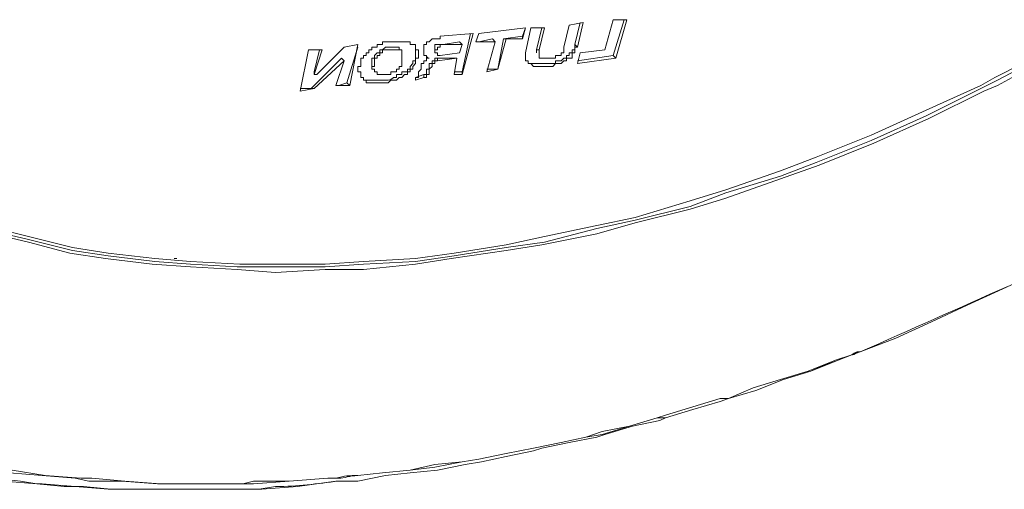
# Model space of a CAD drawing. Units: inches. Extents: x 279.6 to 321, y 3.8 to 39.1.
# Drawn here: x 304.8 to 305.1, y 32.1 to 32.2 of the extents above; entities that cross this region are included whole.
import ezdxf

# ---------------------------------------------------------------- set-up
doc = ezdxf.new("R2010")
doc.units = ezdxf.units.IN
doc.header["$MEASUREMENT"] = 0
doc.layers.add('Device', color=7, linetype='Continuous', lineweight=0)

msp = doc.modelspace()

# ---------------------------------------------------------------- linework, layer by layer
at = {"layer": 'Device', "lineweight": 9}
for points in [[(304.97937, 32.22994), (304.98411, 32.23089)], [(304.98317, 32.23089), (304.98127, 32.2233)], [(304.98411, 32.23089), (304.98222, 32.22235)], [(304.9917, 32.2214), (304.99455, 32.23184)], [(304.99455, 32.23184), (304.99929, 32.23184)], [(304.99835, 32.23184), (304.99455, 32.2195)], [(304.99929, 32.23184), (304.9955, 32.21856)], [(304.93478, 32.22615), (304.94616, 32.22709)], [(304.94616, 32.22709), (304.94237, 32.21286)], [(304.94521, 32.22709), (304.94237, 32.21381)], [(304.94711, 32.22425), (304.94806, 32.22709)], [(304.94806, 32.22709), (304.96419, 32.22899)], [(304.96419, 32.22899), (304.96324, 32.2252)], [(304.96419, 32.22899), (304.96324, 32.22615)], [(304.96419, 32.22045), (304.96609, 32.22899)], [(304.96609, 32.22899), (304.97083, 32.22899)], [(304.96988, 32.22899), (304.96799, 32.2214)], [(304.97083, 32.22899), (304.96893, 32.2214)], [(304.97747, 32.22235), (304.97937, 32.22994)], [(304.90157, 32.22235), (304.90631, 32.2233)], [(304.90631, 32.2233), (304.90347, 32.20907)], [(304.90631, 32.21476), (304.90631, 32.21476), (304.90631, 32.21476), (304.90631, 32.21476), (304.90631, 32.21476), (304.90631, 32.21571), (304.90631, 32.21571), (304.90631, 32.21571), (304.90726, 32.21571), (304.90726, 32.21666), (304.90726, 32.21666), (304.90726, 32.21666), (304.90726, 32.21666), (304.90726, 32.21761), (304.90726, 32.21761), (304.90726, 32.21761), (304.90726, 32.21761), (304.90726, 32.21856), (304.90726, 32.21856), (304.90821, 32.21856), (304.90821, 32.21856), (304.90821, 32.21856), (304.90821, 32.2195), (304.90821, 32.2195), (304.90821, 32.2195), (304.90916, 32.2195), (304.90916, 32.22045), (304.90916, 32.22045), (304.90916, 32.22045), (304.90916, 32.22045), (304.91011, 32.22045), (304.91011, 32.2214), (304.91011, 32.2214), (304.91011, 32.2214), (304.91106, 32.2214), (304.91106, 32.22235), (304.91106, 32.22235), (304.91201, 32.22235), (304.91201, 32.22235), (304.91201, 32.22235), (304.91296, 32.22235), (304.91296, 32.2233), (304.91296, 32.2233), (304.9139, 32.2233), (304.9139, 32.2233), (304.9139, 32.2233)], [(304.9139, 32.2233), (304.9139, 32.2233), (304.91485, 32.2233), (304.91485, 32.2233), (304.91485, 32.22425), (304.91485, 32.22425), (304.91485, 32.22425), (304.91485, 32.22425), (304.9158, 32.22425), (304.9158, 32.22425), (304.9158, 32.22425), (304.9158, 32.22425), (304.91675, 32.22425), (304.91675, 32.22425), (304.91675, 32.22425), (304.91675, 32.22425), (304.9177, 32.22425), (304.9177, 32.22425), (304.9177, 32.22425), (304.9177, 32.22425), (304.91865, 32.22425), (304.91865, 32.22425), (304.91865, 32.22425), (304.91865, 32.22425)], [(304.91865, 32.22425), (304.9196, 32.22425), (304.9196, 32.22425), (304.9196, 32.22425), (304.9196, 32.22425), (304.92055, 32.22425), (304.92055, 32.22425), (304.92055, 32.22425), (304.92055, 32.22425), (304.92055, 32.22425), (304.92055, 32.22425), (304.92149, 32.22425), (304.92149, 32.22425), (304.92149, 32.22425), (304.92149, 32.22425), (304.92149, 32.22425), (304.92149, 32.22425), (304.92244, 32.22425)], [(304.92244, 32.22425), (304.92244, 32.22425), (304.92244, 32.22425), (304.92244, 32.22425), (304.92244, 32.22425), (304.92244, 32.22425), (304.92339, 32.22425), (304.92339, 32.22425), (304.92339, 32.22425), (304.92339, 32.22425), (304.92339, 32.22425), (304.92339, 32.22425), (304.92434, 32.22425), (304.92434, 32.22425), (304.92434, 32.22425), (304.92434, 32.22425), (304.92434, 32.22425), (304.92434, 32.22425), (304.92434, 32.2233), (304.92529, 32.2233), (304.92529, 32.2233), (304.92529, 32.2233), (304.92529, 32.2233), (304.92529, 32.2233), (304.92529, 32.2233), (304.92529, 32.2233), (304.92529, 32.2233), (304.92529, 32.2233), (304.92529, 32.2233), (304.92624, 32.2233), (304.92624, 32.2233), (304.92624, 32.22235), (304.92624, 32.22235), (304.92624, 32.22235), (304.92624, 32.22235), (304.92624, 32.22235)], [(304.92909, 32.2214), (304.92909, 32.22235), (304.92909, 32.22235), (304.92909, 32.22235), (304.92909, 32.22235), (304.92909, 32.22235), (304.92909, 32.22235), (304.92909, 32.22235), (304.92909, 32.22235), (304.92909, 32.22235), (304.92909, 32.2233), (304.93003, 32.2233), (304.93003, 32.2233), (304.93003, 32.2233), (304.93003, 32.2233), (304.93003, 32.2233), (304.93003, 32.2233), (304.93003, 32.2233), (304.93003, 32.2233), (304.93003, 32.2233), (304.93003, 32.2233), (304.93003, 32.22425), (304.93003, 32.22425), (304.93003, 32.22425), (304.93098, 32.22425), (304.93098, 32.22425), (304.93098, 32.22425), (304.93098, 32.22425), (304.93098, 32.22425), (304.93098, 32.22425), (304.93098, 32.22425), (304.93098, 32.22425), (304.93098, 32.22425), (304.93098, 32.22425), (304.93098, 32.22425)], [(304.93193, 32.2252), (304.93193, 32.2252), (304.93193, 32.2252), (304.93193, 32.2252), (304.93193, 32.2252), (304.93288, 32.2252), (304.93288, 32.2252), (304.93288, 32.2252), (304.93288, 32.2252), (304.93288, 32.2252), (304.93288, 32.2252), (304.93383, 32.2252), (304.93383, 32.2252), (304.93383, 32.2252), (304.93383, 32.2252), (304.93383, 32.2252), (304.93383, 32.2252), (304.93383, 32.2252), (304.93478, 32.2252), (304.93478, 32.22615), (304.93478, 32.22615), (304.93478, 32.22615), (304.93478, 32.22615)], [(304.93288, 32.22045), (304.93288, 32.22045), (304.93288, 32.22045), (304.93288, 32.22045), (304.93288, 32.22045), (304.93288, 32.22045), (304.93288, 32.22045), (304.93288, 32.22045), (304.93288, 32.22045), (304.93288, 32.22045), (304.93288, 32.22045), (304.93288, 32.22045), (304.93288, 32.22045), (304.93288, 32.22045), (304.93288, 32.22045), (304.93288, 32.2214), (304.93288, 32.2214), (304.93288, 32.2214), (304.93288, 32.2214), (304.93288, 32.2214), (304.93288, 32.2214), (304.93288, 32.2214), (304.93288, 32.2214), (304.93288, 32.2214), (304.93288, 32.2214), (304.93288, 32.2214), (304.93288, 32.2214), (304.93288, 32.2214), (304.93288, 32.2214), (304.93383, 32.2214), (304.93383, 32.22235), (304.93383, 32.22235), (304.93383, 32.22235), (304.93383, 32.22235), (304.93383, 32.22235), (304.93383, 32.22235), (304.93383, 32.22235), (304.93383, 32.22235), (304.93383, 32.22235), (304.93383, 32.22235), (304.93383, 32.22235), (304.93383, 32.22235), (304.93383, 32.22235), (304.93478, 32.22235), (304.93478, 32.22235), (304.93478, 32.22235), (304.93478, 32.22235), (304.93478, 32.22235), (304.93478, 32.22235), (304.93478, 32.22235), (304.93478, 32.2233), (304.93478, 32.2233), (304.93478, 32.2233), (304.93573, 32.2233), (304.93573, 32.2233), (304.93573, 32.2233), (304.93573, 32.2233), (304.93573, 32.2233), (304.93573, 32.2233), (304.93573, 32.2233), (304.93573, 32.2233)], [(304.93573, 32.2233), (304.93573, 32.2233), (304.93573, 32.2233), (304.93573, 32.2233), (304.93478, 32.2233), (304.93478, 32.2233), (304.93478, 32.2233), (304.93478, 32.2233), (304.93478, 32.2233), (304.93478, 32.2233), (304.93478, 32.2233), (304.93478, 32.2233), (304.93478, 32.2233), (304.93478, 32.2233), (304.93383, 32.2233), (304.93383, 32.2233), (304.93383, 32.2233), (304.93383, 32.2233), (304.93383, 32.2233), (304.93383, 32.2233), (304.93383, 32.2233), (304.93383, 32.2233), (304.93383, 32.2233), (304.93288, 32.2233), (304.93288, 32.2233), (304.93288, 32.2233), (304.93288, 32.22235), (304.93288, 32.22235), (304.93288, 32.22235), (304.93288, 32.22235), (304.93288, 32.22235), (304.93288, 32.22235), (304.93288, 32.22235), (304.93288, 32.22235), (304.93288, 32.22235), (304.93288, 32.22235), (304.93288, 32.22235), (304.93288, 32.22235), (304.93288, 32.22235), (304.93288, 32.22235), (304.93288, 32.22235), (304.93288, 32.2214), (304.93288, 32.2214), (304.93288, 32.2214), (304.93288, 32.2214), (304.93288, 32.2214), (304.93288, 32.2214), (304.93288, 32.2214), (304.93288, 32.2214), (304.93288, 32.2214), (304.93288, 32.2214), (304.93288, 32.2214), (304.93288, 32.2214), (304.93288, 32.2214), (304.93288, 32.2214), (304.93288, 32.2214), (304.93288, 32.2214), (304.93288, 32.2214), (304.93288, 32.22045), (304.93288, 32.22045)], [(304.94142, 32.22425), (304.93573, 32.2233)], [(304.94237, 32.2233), (304.93573, 32.2233)], [(304.94237, 32.2233), (304.94142, 32.22425)], [(304.94142, 32.22045), (304.94237, 32.2233)], [(304.95375, 32.22425), (304.94711, 32.22425)], [(304.9528, 32.2252), (304.94806, 32.22425)], [(304.95091, 32.21381), (304.95375, 32.22425)], [(304.95375, 32.22425), (304.9528, 32.2252)], [(304.95755, 32.2252), (304.9547, 32.21476)], [(304.9566, 32.2252), (304.9547, 32.21476)], [(304.96324, 32.22615), (304.9566, 32.2252)], [(304.95755, 32.2252), (304.9566, 32.2252)], [(304.96324, 32.2252), (304.95755, 32.2252)], [(304.96324, 32.2252), (304.96324, 32.22615)], [(304.98127, 32.2233), (304.98127, 32.2233), (304.98127, 32.2233), (304.98127, 32.22235), (304.98127, 32.22235), (304.98127, 32.22235), (304.98127, 32.22235), (304.98127, 32.22235), (304.98127, 32.22235), (304.98127, 32.22235), (304.98127, 32.2214), (304.98127, 32.2214), (304.98032, 32.2214), (304.98032, 32.2214), (304.98032, 32.2214), (304.98032, 32.2214), (304.98032, 32.2214), (304.98032, 32.2214), (304.98032, 32.2214), (304.98032, 32.22045), (304.98032, 32.22045), (304.98032, 32.22045), (304.98032, 32.22045), (304.98032, 32.22045), (304.98032, 32.22045), (304.98032, 32.22045)], [(304.88639, 32.20717), (304.88924, 32.2214)], [(304.88924, 32.2214), (304.89398, 32.2214)], [(304.89398, 32.2214), (304.89113, 32.21286)], [(304.89303, 32.2214), (304.89113, 32.21381)], [(304.89208, 32.21286), (304.90157, 32.22235)], [(304.90631, 32.22235), (304.90252, 32.21002)], [(304.9177, 32.22235), (304.91675, 32.22235), (304.91675, 32.22235), (304.91675, 32.22235), (304.91675, 32.22235), (304.9158, 32.22235), (304.9158, 32.22235), (304.9158, 32.22235), (304.9158, 32.22235), (304.9158, 32.22235), (304.91485, 32.2214), (304.91485, 32.2214), (304.91485, 32.2214), (304.91485, 32.2214), (304.91485, 32.2214), (304.9139, 32.2214), (304.9139, 32.2214), (304.9139, 32.2214), (304.9139, 32.2214), (304.9139, 32.2214), (304.9139, 32.22045), (304.91296, 32.22045), (304.91296, 32.22045), (304.91296, 32.22045), (304.91296, 32.22045), (304.91296, 32.22045), (304.91296, 32.22045), (304.91201, 32.2195), (304.91201, 32.2195), (304.91201, 32.2195), (304.91201, 32.2195), (304.91201, 32.2195), (304.91201, 32.2195), (304.91201, 32.21856), (304.91201, 32.21856), (304.91201, 32.21856), (304.91106, 32.21856), (304.91106, 32.21856), (304.91106, 32.21761), (304.91106, 32.21761), (304.91106, 32.21761), (304.91106, 32.21761), (304.91106, 32.21761), (304.91106, 32.21761), (304.91106, 32.21666), (304.91106, 32.21666), (304.91106, 32.21666), (304.91106, 32.21666), (304.91106, 32.21666), (304.91106, 32.21666), (304.91106, 32.21571), (304.91106, 32.21571), (304.91106, 32.21571), (304.91106, 32.21571), (304.91106, 32.21571), (304.91106, 32.21571), (304.91106, 32.21571), (304.91106, 32.21476), (304.91106, 32.21476), (304.91106, 32.21476), (304.91106, 32.21476), (304.91106, 32.21476), (304.91106, 32.21476)], [(304.91201, 32.21381), (304.91201, 32.21381), (304.91201, 32.21381), (304.91201, 32.21476), (304.91201, 32.21476), (304.91201, 32.21476), (304.91201, 32.21476), (304.91201, 32.21476), (304.91106, 32.21476), (304.91106, 32.21476), (304.91106, 32.21571), (304.91106, 32.21571), (304.91106, 32.21571), (304.91106, 32.21571), (304.91106, 32.21571), (304.91201, 32.21571), (304.91201, 32.21666), (304.91201, 32.21666), (304.91201, 32.21666), (304.91201, 32.21666), (304.91201, 32.21666), (304.91201, 32.21761), (304.91201, 32.21761), (304.91201, 32.21761), (304.91201, 32.21761), (304.91201, 32.21856), (304.91201, 32.21856), (304.91201, 32.21856), (304.91201, 32.21856), (304.91296, 32.21856), (304.91296, 32.21856), (304.91296, 32.2195), (304.91296, 32.2195), (304.91296, 32.2195), (304.91296, 32.2195), (304.91296, 32.2195), (304.9139, 32.2195), (304.9139, 32.2195), (304.9139, 32.22045), (304.9139, 32.22045), (304.9139, 32.22045), (304.9139, 32.22045), (304.9139, 32.22045), (304.91485, 32.22045), (304.91485, 32.22045), (304.91485, 32.22045), (304.91485, 32.22045), (304.91485, 32.2214), (304.9158, 32.2214), (304.9158, 32.2214), (304.9158, 32.2214), (304.9158, 32.2214), (304.9158, 32.2214), (304.91675, 32.2214), (304.91675, 32.2214), (304.91675, 32.2214), (304.91675, 32.2214), (304.9177, 32.2214), (304.9177, 32.2214), (304.9177, 32.2214)], [(304.92624, 32.22235), (304.92624, 32.22235), (304.92624, 32.22235), (304.92624, 32.22235), (304.92624, 32.2214), (304.92624, 32.2214), (304.92624, 32.2214), (304.92719, 32.2214), (304.92719, 32.2214), (304.92719, 32.22045), (304.92719, 32.22045), (304.92719, 32.22045), (304.92719, 32.22045), (304.92719, 32.22045), (304.92719, 32.2195), (304.92719, 32.2195), (304.92719, 32.2195), (304.92719, 32.21856), (304.92719, 32.21856), (304.92719, 32.21856), (304.92624, 32.21856), (304.92624, 32.21761), (304.92624, 32.21761), (304.92624, 32.21761), (304.92624, 32.21666), (304.92624, 32.21666), (304.92624, 32.21666), (304.92624, 32.21666), (304.92529, 32.21571), (304.92529, 32.21571), (304.92529, 32.21571), (304.92529, 32.21476), (304.92529, 32.21476), (304.92434, 32.21476), (304.92434, 32.21476), (304.92434, 32.21381), (304.92434, 32.21381), (304.92339, 32.21381), (304.92339, 32.21381), (304.92339, 32.21286), (304.92244, 32.21286), (304.92244, 32.21286), (304.92244, 32.21286), (304.92244, 32.21286), (304.92149, 32.21191), (304.92149, 32.21191), (304.92055, 32.21191), (304.92055, 32.21191), (304.9196, 32.21097), (304.9196, 32.21097), (304.9196, 32.21097), (304.91865, 32.21097), (304.91865, 32.21097), (304.9177, 32.21097), (304.9177, 32.21097), (304.91675, 32.21002), (304.91675, 32.21002), (304.91675, 32.21002), (304.9158, 32.21002), (304.9158, 32.21002), (304.91485, 32.21002), (304.91485, 32.21002)], [(304.92055, 32.2214), (304.92055, 32.2214), (304.92055, 32.22235), (304.92055, 32.22235), (304.92055, 32.22235), (304.9196, 32.22235), (304.9196, 32.22235), (304.9196, 32.22235), (304.9196, 32.22235), (304.9196, 32.22235), (304.9196, 32.22235), (304.9196, 32.22235), (304.9196, 32.22235), (304.9196, 32.22235), (304.9196, 32.22235), (304.9196, 32.22235), (304.9196, 32.22235), (304.91865, 32.22235), (304.91865, 32.22235), (304.91865, 32.22235), (304.91865, 32.22235), (304.91865, 32.22235), (304.91865, 32.22235), (304.91865, 32.22235), (304.91865, 32.22235), (304.91865, 32.22235), (304.91865, 32.22235), (304.9177, 32.22235), (304.9177, 32.22235), (304.9177, 32.22235), (304.9177, 32.22235), (304.9177, 32.22235), (304.9177, 32.22235), (304.9177, 32.22235)], [(304.9177, 32.2214), (304.9177, 32.2214), (304.9177, 32.2214), (304.91865, 32.2214), (304.91865, 32.2214), (304.91865, 32.2214), (304.91865, 32.2214), (304.91865, 32.2214), (304.91865, 32.2214), (304.91865, 32.2214), (304.91865, 32.2214), (304.9196, 32.2214), (304.9196, 32.2214), (304.9196, 32.2214), (304.9196, 32.2214), (304.9196, 32.2214), (304.9196, 32.2214), (304.9196, 32.2214), (304.9196, 32.2214), (304.9196, 32.2214), (304.9196, 32.2214), (304.92055, 32.2214), (304.92055, 32.2214), (304.92055, 32.2214), (304.92055, 32.2214), (304.92055, 32.2214), (304.92055, 32.2214), (304.92055, 32.2214), (304.92055, 32.2214), (304.92055, 32.2214), (304.92055, 32.2214), (304.92055, 32.2214), (304.92055, 32.2214), (304.92055, 32.2214), (304.92149, 32.2214), (304.92149, 32.22045), (304.92149, 32.22045), (304.92149, 32.22045), (304.92149, 32.22045), (304.92149, 32.22045), (304.92149, 32.22045), (304.92149, 32.22045), (304.92149, 32.22045)], [(304.92624, 32.22045), (304.92624, 32.22045), (304.92624, 32.22045), (304.92624, 32.22045), (304.92624, 32.2195), (304.92624, 32.2195), (304.92624, 32.2195), (304.92624, 32.2195), (304.92624, 32.21856), (304.92624, 32.21856), (304.92624, 32.21856), (304.92624, 32.21856), (304.92624, 32.21856), (304.92624, 32.21761), (304.92529, 32.21761), (304.92529, 32.21761), (304.92529, 32.21666), (304.92529, 32.21666), (304.92529, 32.21666), (304.92529, 32.21666), (304.92529, 32.21666), (304.92434, 32.21571), (304.92434, 32.21571), (304.92434, 32.21571), (304.92434, 32.21571), (304.92434, 32.21571), (304.92434, 32.21476), (304.92339, 32.21476), (304.92339, 32.21476), (304.92339, 32.21476), (304.92339, 32.21476), (304.92339, 32.21381), (304.92244, 32.21381), (304.92244, 32.21381), (304.92244, 32.21381), (304.92244, 32.21381), (304.92149, 32.21381), (304.92149, 32.21286), (304.92149, 32.21286), (304.92055, 32.21286), (304.92055, 32.21286), (304.92055, 32.21286), (304.9196, 32.21286), (304.9196, 32.21191), (304.9196, 32.21191), (304.91865, 32.21191), (304.91865, 32.21191)], [(304.92055, 32.2214), (304.92055, 32.2214), (304.92055, 32.2214), (304.92055, 32.2214), (304.92055, 32.2214), (304.92055, 32.2214), (304.92055, 32.2214), (304.92055, 32.2214), (304.92055, 32.2214), (304.92055, 32.2214), (304.92055, 32.2214), (304.92055, 32.2214), (304.92055, 32.2214), (304.92055, 32.2214), (304.92055, 32.2214)], [(304.92149, 32.22045), (304.92149, 32.22045), (304.92149, 32.22045), (304.92149, 32.22045), (304.92149, 32.22045), (304.92149, 32.22045), (304.92149, 32.22045), (304.92149, 32.2195), (304.92149, 32.2195), (304.92149, 32.2195), (304.92149, 32.2195), (304.92149, 32.2195), (304.92149, 32.2195)], [(304.92624, 32.22235), (304.92624, 32.22235), (304.92624, 32.22235), (304.92624, 32.22235), (304.92624, 32.22235), (304.92624, 32.22235), (304.92624, 32.22235), (304.92624, 32.22235), (304.92624, 32.22235), (304.92624, 32.22235), (304.92624, 32.22235), (304.92624, 32.2214), (304.92624, 32.2214), (304.92624, 32.2214), (304.92624, 32.2214), (304.92624, 32.2214), (304.92624, 32.2214), (304.92624, 32.2214), (304.92624, 32.2214), (304.92624, 32.2214), (304.92624, 32.22045), (304.92624, 32.22045), (304.92624, 32.22045)], [(304.92909, 32.2195), (304.92909, 32.2195), (304.92909, 32.2195), (304.92909, 32.2195), (304.92909, 32.2195), (304.92909, 32.2195), (304.92909, 32.22045), (304.92909, 32.22045), (304.92909, 32.22045), (304.92909, 32.22045), (304.92909, 32.22045), (304.92909, 32.22045), (304.92909, 32.22045), (304.92909, 32.22045), (304.92909, 32.22045), (304.92909, 32.22045), (304.92909, 32.22045), (304.92909, 32.22045), (304.92909, 32.22045), (304.92909, 32.2214), (304.92909, 32.2214)], [(304.92909, 32.2214), (304.92909, 32.2214), (304.92909, 32.2214), (304.92909, 32.2214), (304.92909, 32.2214), (304.92909, 32.2214), (304.92909, 32.2214), (304.92909, 32.2214), (304.92909, 32.2214), (304.92909, 32.2214), (304.92909, 32.2214), (304.92909, 32.2214)], [(304.93003, 32.2195), (304.93003, 32.2195), (304.93003, 32.2195), (304.93003, 32.2195), (304.93003, 32.2195), (304.93003, 32.2195), (304.93003, 32.2195), (304.93003, 32.2195), (304.93003, 32.2195), (304.93003, 32.2195), (304.92909, 32.2195), (304.92909, 32.2195), (304.92909, 32.2195), (304.92909, 32.2195), (304.92909, 32.2195), (304.92909, 32.2195), (304.92909, 32.2195), (304.92909, 32.22045)], [(304.93383, 32.2195), (304.93383, 32.2195), (304.93383, 32.2195), (304.93383, 32.2195), (304.93383, 32.2195), (304.93383, 32.2195), (304.93383, 32.2195), (304.93383, 32.2195), (304.93383, 32.2195), (304.93383, 32.2195), (304.93383, 32.2195), (304.93383, 32.2195), (304.93383, 32.22045), (304.93288, 32.22045), (304.93288, 32.22045), (304.93288, 32.22045), (304.93288, 32.22045), (304.93288, 32.22045), (304.93288, 32.22045), (304.93288, 32.22045)], [(304.93478, 32.2195), (304.94142, 32.22045)], [(304.98222, 32.22235), (304.98127, 32.22235), (304.98127, 32.2214), (304.98127, 32.2214), (304.98127, 32.2214), (304.98127, 32.2214), (304.98127, 32.22045), (304.98127, 32.22045), (304.98127, 32.22045), (304.98032, 32.22045), (304.98032, 32.2195), (304.98032, 32.2195), (304.98032, 32.2195), (304.98032, 32.2195), (304.98032, 32.21856), (304.97937, 32.21856), (304.97937, 32.21856), (304.97937, 32.21856), (304.97842, 32.21856), (304.97842, 32.21761), (304.97842, 32.21761), (304.97747, 32.21761), (304.97747, 32.21761), (304.97747, 32.21761), (304.97652, 32.21666), (304.97652, 32.21666), (304.97652, 32.21666), (304.97558, 32.21666), (304.97558, 32.21666), (304.97463, 32.21666), (304.97463, 32.21666), (304.97463, 32.21666), (304.97368, 32.21571), (304.97368, 32.21571), (304.97273, 32.21571), (304.97273, 32.21571), (304.97178, 32.21571), (304.97178, 32.21571), (304.97083, 32.21571), (304.97083, 32.21571), (304.97083, 32.21571), (304.96988, 32.21571), (304.96988, 32.21571), (304.96988, 32.21571), (304.96893, 32.21571), (304.96893, 32.21571), (304.96799, 32.21571), (304.96799, 32.21571), (304.96799, 32.21571), (304.96799, 32.21571), (304.96704, 32.21571), (304.96704, 32.21571), (304.96704, 32.21571), (304.96609, 32.21666), (304.96609, 32.21666), (304.96609, 32.21666), (304.96609, 32.21666), (304.96609, 32.21666), (304.96514, 32.21666), (304.96514, 32.21666), (304.96514, 32.21666), (304.96514, 32.21761), (304.96514, 32.21761), (304.96514, 32.21761), (304.96419, 32.21761)], [(304.96419, 32.2195), (304.96419, 32.2195), (304.96419, 32.2195), (304.96419, 32.2195), (304.96419, 32.22045), (304.96419, 32.22045), (304.96419, 32.22045), (304.96419, 32.22045), (304.96419, 32.22045), (304.96419, 32.22045), (304.96419, 32.22045), (304.96419, 32.22045)], [(304.96799, 32.2214), (304.96799, 32.2214), (304.96799, 32.2214), (304.96799, 32.2214), (304.96799, 32.2214), (304.96799, 32.2214), (304.96799, 32.2214), (304.96799, 32.2214), (304.96799, 32.2214), (304.96799, 32.2214), (304.96799, 32.2214), (304.96799, 32.2214), (304.96799, 32.22045), (304.96799, 32.22045), (304.96799, 32.22045), (304.96799, 32.22045), (304.96799, 32.22045), (304.96799, 32.22045), (304.96799, 32.22045), (304.96799, 32.22045), (304.96799, 32.22045), (304.96799, 32.22045), (304.96799, 32.22045), (304.96799, 32.22045), (304.96799, 32.22045), (304.96799, 32.22045), (304.96799, 32.22045), (304.96799, 32.22045), (304.96799, 32.22045)], [(304.96893, 32.2214), (304.96893, 32.2214), (304.96893, 32.22045), (304.96893, 32.22045), (304.96893, 32.22045), (304.96893, 32.22045), (304.96893, 32.22045), (304.96893, 32.22045), (304.96893, 32.22045), (304.96893, 32.22045), (304.96893, 32.22045), (304.96893, 32.22045), (304.96893, 32.22045), (304.96893, 32.22045), (304.96893, 32.22045), (304.96893, 32.2195), (304.96893, 32.2195), (304.96893, 32.2195), (304.96893, 32.2195), (304.96893, 32.2195), (304.96893, 32.2195), (304.96893, 32.2195), (304.96893, 32.2195), (304.96893, 32.2195), (304.96893, 32.2195), (304.96893, 32.2195), (304.96893, 32.2195), (304.96893, 32.2195)], [(304.96988, 32.21856), (304.96988, 32.21856), (304.96988, 32.21856), (304.97083, 32.21856), (304.97083, 32.21856), (304.97083, 32.21856), (304.97083, 32.21856), (304.97083, 32.21856), (304.97178, 32.21856), (304.97178, 32.21856), (304.97178, 32.21856), (304.97178, 32.21856), (304.97178, 32.21856), (304.97273, 32.21856), (304.97273, 32.21856), (304.97273, 32.21856), (304.97368, 32.21856), (304.97368, 32.21856), (304.97368, 32.21856), (304.97368, 32.21856), (304.97368, 32.21856), (304.97463, 32.21856), (304.97463, 32.21856), (304.97463, 32.2195), (304.97463, 32.2195), (304.97463, 32.2195), (304.97463, 32.2195), (304.97558, 32.2195), (304.97558, 32.2195), (304.97558, 32.2195), (304.97558, 32.2195), (304.97558, 32.2195), (304.97558, 32.2195), (304.97652, 32.2195), (304.97652, 32.2195), (304.97652, 32.2195), (304.97652, 32.22045), (304.97652, 32.22045), (304.97652, 32.22045), (304.97652, 32.22045), (304.97652, 32.22045), (304.97652, 32.22045), (304.97652, 32.22045), (304.97747, 32.22045), (304.97747, 32.22045), (304.97747, 32.22045), (304.97747, 32.2214), (304.97747, 32.2214), (304.97747, 32.2214), (304.97747, 32.2214), (304.97747, 32.2214), (304.97747, 32.2214), (304.97747, 32.2214), (304.97747, 32.22235)], [(304.98032, 32.22045), (304.97937, 32.22045), (304.97937, 32.22045), (304.97937, 32.2195), (304.97937, 32.2195), (304.97937, 32.2195), (304.97937, 32.2195), (304.97937, 32.2195), (304.97937, 32.2195), (304.97937, 32.2195), (304.97937, 32.2195), (304.97842, 32.2195), (304.97842, 32.2195), (304.97842, 32.21856), (304.97842, 32.21856), (304.97842, 32.21856), (304.97842, 32.21856), (304.97842, 32.21856), (304.97842, 32.21856), (304.97747, 32.21856), (304.97747, 32.21856), (304.97747, 32.21856), (304.97747, 32.21856), (304.97747, 32.21856)], [(304.98222, 32.21666), (304.98317, 32.22045)], [(304.98317, 32.22045), (304.9917, 32.2214)], [(304.90062, 32.21856), (304.89019, 32.20812)], [(304.90157, 32.21761), (304.89113, 32.20812)], [(304.89872, 32.20907), (304.90157, 32.21761)], [(304.90157, 32.21761), (304.90062, 32.21856)], [(304.92149, 32.2195), (304.92149, 32.2195), (304.92149, 32.2195), (304.92149, 32.2195), (304.92149, 32.21856), (304.92149, 32.21856), (304.92149, 32.21856), (304.92149, 32.21856), (304.92149, 32.21856), (304.92149, 32.21856), (304.92149, 32.21761), (304.92149, 32.21761), (304.92149, 32.21761), (304.92149, 32.21761), (304.92149, 32.21761), (304.92149, 32.21666), (304.92149, 32.21666), (304.92149, 32.21666), (304.92149, 32.21666), (304.92149, 32.21666), (304.92149, 32.21666), (304.92149, 32.21571), (304.92055, 32.21571), (304.92055, 32.21571), (304.92055, 32.21571), (304.92055, 32.21571), (304.92055, 32.21571), (304.92055, 32.21571), (304.92055, 32.21476), (304.92055, 32.21476), (304.92055, 32.21476), (304.9196, 32.21476), (304.9196, 32.21476), (304.9196, 32.21476), (304.9196, 32.21476), (304.9196, 32.21381), (304.9196, 32.21381), (304.9196, 32.21381), (304.91865, 32.21381), (304.91865, 32.21381), (304.91865, 32.21381), (304.91865, 32.21381), (304.91865, 32.21381), (304.91865, 32.21381), (304.9177, 32.21381), (304.9177, 32.21381), (304.9177, 32.21286), (304.9177, 32.21286), (304.9177, 32.21286), (304.91675, 32.21286), (304.91675, 32.21286), (304.91675, 32.21286), (304.91675, 32.21286), (304.91675, 32.21286), (304.9158, 32.21286), (304.9158, 32.21286), (304.9158, 32.21286)], [(304.92719, 32.21381), (304.92719, 32.21381), (304.92719, 32.21381), (304.92814, 32.21476), (304.92814, 32.21476), (304.92814, 32.21476), (304.92814, 32.21476), (304.92814, 32.21571), (304.92814, 32.21571), (304.92814, 32.21571), (304.92814, 32.21571), (304.92814, 32.21571), (304.92814, 32.21571), (304.92814, 32.21666)], [(304.92814, 32.21666), (304.92814, 32.21666), (304.92814, 32.21666), (304.92814, 32.21666), (304.92814, 32.21666), (304.92909, 32.21666), (304.92909, 32.21666), (304.92909, 32.21666), (304.92909, 32.21666), (304.92909, 32.21666), (304.92909, 32.21761), (304.92909, 32.21761), (304.92909, 32.21761), (304.92909, 32.21761), (304.92909, 32.21761), (304.92909, 32.21761), (304.92909, 32.21761), (304.92909, 32.21761), (304.92909, 32.21761), (304.92909, 32.21761), (304.92909, 32.21761), (304.92909, 32.21761), (304.92909, 32.21761), (304.93003, 32.21761), (304.93003, 32.21761), (304.93003, 32.21856), (304.93003, 32.21856), (304.93003, 32.21856), (304.93003, 32.21856), (304.93003, 32.21856), (304.93003, 32.21856), (304.93003, 32.21856), (304.93003, 32.21856), (304.93003, 32.21856), (304.93003, 32.21856), (304.93003, 32.21856), (304.93003, 32.21856), (304.93003, 32.21856), (304.93003, 32.21856)], [(304.93098, 32.21856), (304.93098, 32.21856), (304.93003, 32.21856), (304.93003, 32.21856), (304.93003, 32.21856), (304.93003, 32.21856), (304.93003, 32.21856), (304.93003, 32.21856), (304.93003, 32.21856), (304.93003, 32.21856), (304.93003, 32.21856), (304.93003, 32.21856), (304.93003, 32.2195), (304.93003, 32.2195), (304.93003, 32.2195), (304.93003, 32.2195), (304.93003, 32.2195), (304.93003, 32.2195), (304.92909, 32.2195), (304.92909, 32.2195), (304.92909, 32.2195), (304.92909, 32.2195), (304.92909, 32.2195), (304.92909, 32.2195), (304.92909, 32.2195)], [(304.93383, 32.21761), (304.93383, 32.21761), (304.93383, 32.21761), (304.93383, 32.21761), (304.93383, 32.21761), (304.93383, 32.21761), (304.93383, 32.21761), (304.93383, 32.21761), (304.93288, 32.21761), (304.93288, 32.21761), (304.93288, 32.21761), (304.93288, 32.21761), (304.93288, 32.21761), (304.93288, 32.21761), (304.93288, 32.21666), (304.93288, 32.21666), (304.93288, 32.21666), (304.93288, 32.21666), (304.93288, 32.21666), (304.93288, 32.21666), (304.93288, 32.21666), (304.93193, 32.21666), (304.93193, 32.21666), (304.93193, 32.21666), (304.93193, 32.21666), (304.93193, 32.21666), (304.93193, 32.21571), (304.93193, 32.21571), (304.93193, 32.21571), (304.93193, 32.21571), (304.93193, 32.21571), (304.93098, 32.21476), (304.93098, 32.21476), (304.93098, 32.21476), (304.93098, 32.21476), (304.93098, 32.21381), (304.93098, 32.21381), (304.93098, 32.21381), (304.93098, 32.21381), (304.93098, 32.21381), (304.93098, 32.21286), (304.93003, 32.21286), (304.93003, 32.21286), (304.93003, 32.21286), (304.93003, 32.21286), (304.93003, 32.21286), (304.93003, 32.21286), (304.93003, 32.21191), (304.93003, 32.21191), (304.93003, 32.21191), (304.93003, 32.21191), (304.93003, 32.21191), (304.92909, 32.21191), (304.92909, 32.21191), (304.92909, 32.21191), (304.92909, 32.21191)], [(304.93098, 32.21856), (304.93098, 32.21856), (304.93098, 32.21856), (304.93098, 32.21856), (304.93098, 32.21856), (304.93098, 32.21856), (304.93098, 32.21856), (304.93098, 32.21856), (304.93098, 32.21856), (304.93098, 32.21856), (304.93098, 32.21856), (304.93098, 32.21856), (304.93098, 32.21856), (304.93098, 32.21856), (304.93098, 32.21856), (304.93098, 32.21856), (304.93098, 32.21856), (304.93098, 32.21856), (304.93098, 32.21856), (304.93098, 32.21856), (304.93003, 32.21856), (304.93003, 32.21856), (304.93003, 32.21856)], [(304.93193, 32.21666), (304.93193, 32.21666), (304.93193, 32.21666), (304.93098, 32.21666), (304.93098, 32.21666), (304.93098, 32.21571), (304.93098, 32.21571), (304.93098, 32.21571), (304.93098, 32.21571), (304.93098, 32.21571), (304.93098, 32.21571), (304.93098, 32.21476), (304.93098, 32.21476), (304.93098, 32.21476)], [(304.93288, 32.21856), (304.93288, 32.21761), (304.93288, 32.21761), (304.93288, 32.21761), (304.93288, 32.21761), (304.93288, 32.21761), (304.93288, 32.21761), (304.93288, 32.21761), (304.93288, 32.21761), (304.93288, 32.21761), (304.93193, 32.21761), (304.93193, 32.21761), (304.93193, 32.21761), (304.93193, 32.21761), (304.93193, 32.21761), (304.93193, 32.21761), (304.93193, 32.21761), (304.93193, 32.21761), (304.93193, 32.21761), (304.93193, 32.21761), (304.93193, 32.21761), (304.93193, 32.21761), (304.93193, 32.21761), (304.93193, 32.21761), (304.93193, 32.21761)], [(304.93193, 32.21761), (304.93193, 32.21761), (304.93193, 32.21666), (304.93193, 32.21666), (304.93193, 32.21666), (304.93193, 32.21666), (304.93193, 32.21666), (304.93193, 32.21666), (304.93193, 32.21666), (304.93193, 32.21666), (304.93193, 32.21666), (304.93193, 32.21666)], [(304.93383, 32.21856), (304.93383, 32.21856), (304.93383, 32.21856), (304.93383, 32.21856), (304.93383, 32.21856), (304.93288, 32.21856), (304.93288, 32.21856), (304.93288, 32.21856), (304.93288, 32.21856), (304.93288, 32.21856), (304.93288, 32.21856), (304.93288, 32.21856)], [(304.93478, 32.2195), (304.93478, 32.2195), (304.93478, 32.2195), (304.93478, 32.2195), (304.93478, 32.2195), (304.93478, 32.2195), (304.93478, 32.2195), (304.93478, 32.2195), (304.93478, 32.2195), (304.93478, 32.2195), (304.93383, 32.2195), (304.93383, 32.2195), (304.93383, 32.2195), (304.93383, 32.2195), (304.93383, 32.2195), (304.93383, 32.2195), (304.93383, 32.2195)], [(304.94047, 32.21856), (304.93383, 32.21761)], [(304.94047, 32.21856), (304.93383, 32.21856)], [(304.93952, 32.21286), (304.94047, 32.21856)], [(304.94047, 32.21856), (304.94047, 32.21856)], [(304.96419, 32.21761), (304.96419, 32.21761), (304.96419, 32.21761), (304.96419, 32.21761), (304.96419, 32.21761), (304.96419, 32.21761), (304.96419, 32.21761), (304.96419, 32.21856), (304.96419, 32.21856), (304.96419, 32.21856), (304.96419, 32.21856), (304.96419, 32.21856), (304.96419, 32.21856), (304.96419, 32.21856), (304.96419, 32.21856), (304.96419, 32.21856), (304.96419, 32.21856), (304.96419, 32.21856), (304.96419, 32.21856), (304.96419, 32.2195), (304.96419, 32.2195), (304.96419, 32.2195), (304.96419, 32.2195), (304.96419, 32.2195), (304.96419, 32.2195), (304.96419, 32.2195), (304.96419, 32.2195), (304.96419, 32.2195)], [(304.96609, 32.21666), (304.96609, 32.21666), (304.96609, 32.21666), (304.96609, 32.21666), (304.96609, 32.21666), (304.96609, 32.21666), (304.96609, 32.21666), (304.96514, 32.21666), (304.96514, 32.21761), (304.96514, 32.21761), (304.96514, 32.21761), (304.96514, 32.21761), (304.96514, 32.21761), (304.96514, 32.21761), (304.96514, 32.21761), (304.96514, 32.21761), (304.96514, 32.21761), (304.96514, 32.21761), (304.96514, 32.21761), (304.96514, 32.21761), (304.96419, 32.21761), (304.96419, 32.21761), (304.96419, 32.21761)], [(304.97747, 32.21856), (304.97747, 32.21856), (304.97652, 32.21761), (304.97652, 32.21761), (304.97652, 32.21761), (304.97558, 32.21761), (304.97558, 32.21761), (304.97558, 32.21761), (304.97463, 32.21761), (304.97463, 32.21666), (304.97463, 32.21666), (304.97463, 32.21666), (304.97368, 32.21666), (304.97368, 32.21666), (304.97273, 32.21666), (304.97273, 32.21666), (304.97273, 32.21666), (304.97178, 32.21666), (304.97178, 32.21666), (304.97178, 32.21666), (304.97083, 32.21666), (304.97083, 32.21666), (304.96988, 32.21666), (304.96988, 32.21666), (304.96988, 32.21666), (304.96893, 32.21666), (304.96893, 32.21666), (304.96893, 32.21666), (304.96799, 32.21666), (304.96799, 32.21666), (304.96799, 32.21666), (304.96704, 32.21666), (304.96704, 32.21666), (304.96704, 32.21666), (304.96704, 32.21666), (304.96704, 32.21666), (304.96609, 32.21666), (304.96609, 32.21666)], [(304.96893, 32.2195), (304.96893, 32.2195), (304.96893, 32.2195), (304.96893, 32.2195), (304.96893, 32.2195), (304.96893, 32.2195), (304.96893, 32.2195), (304.96893, 32.2195), (304.96893, 32.2195), (304.96893, 32.21856), (304.96893, 32.21856), (304.96893, 32.21856), (304.96893, 32.21856), (304.96893, 32.21856), (304.96893, 32.21856), (304.96893, 32.21856), (304.96893, 32.21856), (304.96988, 32.21856), (304.96988, 32.21856), (304.96988, 32.21856), (304.96988, 32.21856), (304.96988, 32.21856), (304.96988, 32.21856), (304.96988, 32.21856), (304.96988, 32.21856)], [(304.99455, 32.2195), (304.98222, 32.21761)], [(304.9955, 32.21856), (304.98222, 32.21666)], [(304.9955, 32.21856), (304.99455, 32.2195)], [(304.89113, 32.21286), (304.89113, 32.21381)], [(304.90726, 32.21191), (304.90726, 32.21191), (304.90726, 32.21286), (304.90726, 32.21286), (304.90726, 32.21286), (304.90726, 32.21286), (304.90726, 32.21286), (304.90726, 32.21286), (304.90726, 32.21286), (304.90726, 32.21286), (304.90726, 32.21286), (304.90726, 32.21286), (304.90726, 32.21286), (304.90726, 32.21381), (304.90631, 32.21381), (304.90631, 32.21381), (304.90631, 32.21381), (304.90631, 32.21381), (304.90631, 32.21381), (304.90631, 32.21381), (304.90631, 32.21381), (304.90631, 32.21381), (304.90631, 32.21381), (304.90631, 32.21476)], [(304.9158, 32.21286), (304.9158, 32.21286), (304.91485, 32.21286), (304.91485, 32.21286), (304.91485, 32.21286), (304.91485, 32.21286), (304.91485, 32.21286), (304.91485, 32.21286), (304.9139, 32.21286), (304.9139, 32.21286), (304.9139, 32.21286), (304.9139, 32.21286), (304.9139, 32.21286), (304.9139, 32.21286), (304.9139, 32.21286), (304.9139, 32.21286), (304.9139, 32.21286), (304.91296, 32.21286), (304.91296, 32.21286), (304.91296, 32.21286), (304.91296, 32.21286), (304.91296, 32.21286), (304.91296, 32.21286), (304.91296, 32.21286), (304.91296, 32.21286), (304.91296, 32.21286), (304.91296, 32.21286), (304.91296, 32.21286), (304.91296, 32.21286), (304.91296, 32.21381), (304.91201, 32.21381), (304.91201, 32.21381), (304.91201, 32.21381), (304.91201, 32.21381), (304.91201, 32.21381), (304.91201, 32.21381), (304.91201, 32.21381), (304.91201, 32.21381), (304.91201, 32.21381), (304.91201, 32.21381), (304.91201, 32.21381)], [(304.92624, 32.21191), (304.92624, 32.21191), (304.92624, 32.21191), (304.92624, 32.21191), (304.92624, 32.21191), (304.92624, 32.21191), (304.92624, 32.21191), (304.92624, 32.21191), (304.92624, 32.21191), (304.92624, 32.21191), (304.92624, 32.21191), (304.92624, 32.21191), (304.92624, 32.21191), (304.92624, 32.21191), (304.92719, 32.21191), (304.92719, 32.21286), (304.92719, 32.21286), (304.92719, 32.21286), (304.92719, 32.21286), (304.92719, 32.21286), (304.92719, 32.21286), (304.92719, 32.21286), (304.92719, 32.21286), (304.92719, 32.21286), (304.92719, 32.21381), (304.92719, 32.21381)], [(304.93098, 32.21476), (304.93098, 32.21476), (304.93003, 32.21476), (304.93003, 32.21476), (304.93003, 32.21381), (304.93003, 32.21381), (304.93003, 32.21381), (304.93003, 32.21381), (304.93003, 32.21381), (304.93003, 32.21381), (304.93003, 32.21381), (304.93003, 32.21381), (304.93003, 32.21381), (304.93003, 32.21381), (304.93003, 32.21286), (304.93003, 32.21286), (304.92909, 32.21286), (304.92909, 32.21286), (304.92909, 32.21286), (304.92909, 32.21286), (304.92909, 32.21286), (304.92909, 32.21286), (304.92909, 32.21286), (304.92909, 32.21286), (304.92909, 32.21286), (304.92909, 32.21286), (304.92909, 32.21286), (304.92909, 32.21286), (304.92909, 32.21286)], [(304.94237, 32.21381), (304.93952, 32.21381)], [(304.94237, 32.21286), (304.94237, 32.21381)], [(304.9547, 32.21476), (304.95091, 32.21381)], [(304.9547, 32.21476), (304.95091, 32.21476)], [(304.9547, 32.21476), (304.9547, 32.21476)], [(304.89113, 32.21286), (304.89208, 32.21286)], [(304.90252, 32.21002), (304.89967, 32.20907)], [(304.90347, 32.20907), (304.90252, 32.21002)], [(304.9139, 32.21097), (304.9139, 32.21097), (304.9139, 32.21097), (304.9139, 32.21097), (304.91296, 32.21097), (304.91296, 32.21097), (304.91296, 32.21097), (304.91201, 32.21097), (304.91201, 32.21097), (304.91201, 32.21097), (304.91201, 32.21097), (304.91201, 32.21097), (304.91106, 32.21097), (304.91106, 32.21097), (304.91106, 32.21097), (304.91106, 32.21097), (304.91011, 32.21097), (304.91011, 32.21097), (304.91011, 32.21097), (304.91011, 32.21097), (304.91011, 32.21097), (304.90916, 32.21097), (304.90916, 32.21097), (304.90916, 32.21097), (304.90916, 32.21097), (304.90916, 32.21097), (304.90916, 32.21097), (304.90821, 32.21097), (304.90821, 32.21191), (304.90821, 32.21191), (304.90821, 32.21191), (304.90821, 32.21191), (304.90821, 32.21191), (304.90821, 32.21191), (304.90821, 32.21191), (304.90726, 32.21191), (304.90726, 32.21191), (304.90726, 32.21191), (304.90726, 32.21191), (304.90726, 32.21286), (304.90726, 32.21286)], [(304.91485, 32.21002), (304.9139, 32.21002), (304.9139, 32.21002), (304.9139, 32.21002), (304.9139, 32.21002), (304.9139, 32.21002), (304.91296, 32.21002), (304.91296, 32.21002), (304.91296, 32.21002), (304.91201, 32.21002), (304.91201, 32.21002), (304.91201, 32.21002), (304.91201, 32.21002), (304.91106, 32.21002), (304.91106, 32.21002), (304.91106, 32.21002), (304.91106, 32.21002), (304.91106, 32.21002), (304.91011, 32.21002), (304.91011, 32.21002), (304.91011, 32.21002), (304.91011, 32.21002), (304.91011, 32.21002), (304.91011, 32.21002), (304.90916, 32.21002), (304.90916, 32.21097), (304.90916, 32.21097), (304.90916, 32.21097), (304.90916, 32.21097), (304.90916, 32.21097), (304.90821, 32.21097), (304.90821, 32.21097), (304.90821, 32.21097), (304.90821, 32.21097), (304.90821, 32.21097), (304.90821, 32.21097), (304.90821, 32.21191), (304.90821, 32.21191), (304.90821, 32.21191), (304.90726, 32.21191), (304.90726, 32.21191), (304.90726, 32.21191), (304.90726, 32.21191), (304.90726, 32.21191)], [(304.92909, 32.21286), (304.92624, 32.21191)], [(304.92909, 32.21191), (304.92624, 32.21097)], [(304.92624, 32.21191), (304.92624, 32.21191), (304.92624, 32.21191), (304.92624, 32.21191), (304.92624, 32.21191), (304.92624, 32.21191), (304.92624, 32.21191), (304.92624, 32.21191), (304.92624, 32.21191), (304.92624, 32.21191), (304.92624, 32.21191), (304.92624, 32.21191), (304.92624, 32.21097), (304.92624, 32.21097)], [(304.92624, 32.21097), (304.92624, 32.21097), (304.92624, 32.21097), (304.92624, 32.21097), (304.92624, 32.21097), (304.92624, 32.21097), (304.92624, 32.21097), (304.92624, 32.21097), (304.92624, 32.21097), (304.92624, 32.21097), (304.92624, 32.21097), (304.92624, 32.21097), (304.92624, 32.21097)], [(304.94237, 32.21286), (304.93952, 32.21286)], [(304.89113, 32.20812), (304.88639, 32.20717)], [(304.89019, 32.20812), (304.88639, 32.20812)], [(304.89113, 32.20812), (304.89019, 32.20812)], [(304.90347, 32.20907), (304.89872, 32.20907)], [(305.14161, 32.14455), (305.12928, 32.13886), (305.11694, 32.13317), (305.10461, 32.12747), (305.09228, 32.12178), (305.07994, 32.11704)], [(304.90631, 32.07244), (304.9158, 32.07434), (304.92434, 32.07529), (304.93383, 32.07624), (304.94332, 32.07814), (304.94901, 32.07909), (304.95755, 32.08098), (304.96704, 32.08288), (304.96988, 32.08383), (304.97937, 32.08573), (304.98886, 32.08762), (304.9917, 32.08857), (305.00119, 32.09142), (305.01068, 32.09332), (305.01258, 32.09427), (305.02207, 32.09711), (305.03155, 32.09996), (305.0344, 32.10091), (305.04389, 32.10375), (305.05338, 32.10755), (305.06286, 32.1104), (305.07235, 32.11419), (305.07709, 32.11609)], [(305.07709, 32.11609), (305.0714, 32.11419), (305.06286, 32.1104), (305.05338, 32.10755), (305.04389, 32.10375), (305.0344, 32.10091), (305.03155, 32.09996), (305.02207, 32.09711), (305.01258, 32.09427), (305.00973, 32.09427), (305.00024, 32.09142), (304.99076, 32.08857), (304.98506, 32.08762), (304.97652, 32.08573), (304.96704, 32.08383), (304.95755, 32.08193), (304.94806, 32.08003), (304.94237, 32.07909), (304.93288, 32.07719), (304.92434, 32.07624), (304.91485, 32.07529), (304.90631, 32.07434)], [(305.07994, 32.11704), (305.07709, 32.11609)], [(305.07994, 32.11704), (305.07994, 32.11704), (305.07994, 32.11704), (305.07994, 32.11704), (305.07899, 32.11704), (305.07899, 32.11704), (305.07899, 32.11704), (305.07899, 32.11704), (305.07899, 32.11704), (305.07899, 32.11704), (305.07899, 32.11704)], [(304.90631, 32.07434), (304.90631, 32.07434), (304.90631, 32.07434), (304.90631, 32.07434), (304.90631, 32.07434), (304.90631, 32.07434), (304.90631, 32.07434), (304.90631, 32.07434), (304.90631, 32.07434), (304.90631, 32.07434), (304.90631, 32.07434)], [(304.78392, 32.07244), (304.79531, 32.0715), (304.7972, 32.0715), (304.80859, 32.07055), (304.81998, 32.0696), (304.83231, 32.0696), (304.84464, 32.0696), (304.84749, 32.0696), (304.85982, 32.0696), (304.87216, 32.0696), (304.87311, 32.0696), (304.88544, 32.07055), (304.89872, 32.07244), (304.89967, 32.07244)], [(304.90631, 32.07244), (304.90631, 32.07244), (304.90631, 32.07244), (304.90631, 32.07244), (304.90631, 32.07244), (304.90631, 32.07244), (304.90631, 32.07244), (304.90631, 32.07244), (304.90631, 32.07244), (304.90631, 32.07244), (304.90631, 32.07244)]]:
    msp.add_lwpolyline(points, dxfattribs=at)
at = {"layer": 'Device', "lineweight": 5}
for points in [[(304.93573, 32.2233), (304.93573, 32.2233)], [(304.98222, 32.22235), (304.98127, 32.2233)], [(304.78013, 32.15878), (304.79246, 32.15594), (304.80764, 32.15214), (304.81998, 32.15024), (304.8361, 32.14835), (304.84844, 32.1474), (304.86457, 32.14645), (304.87785, 32.14645), (304.89493, 32.14645), (304.90821, 32.1474), (304.92624, 32.14835), (304.93952, 32.15024), (304.95755, 32.15309), (304.97083, 32.15499), (304.98886, 32.15973), (305.00214, 32.16258), (305.02112, 32.16732), (305.03345, 32.17207), (305.05243, 32.17776), (305.06476, 32.1825), (305.08374, 32.19009), (305.10271, 32.19863), (305.12169, 32.20812), (305.12738, 32.21097), (305.14541, 32.22045)], [(304.78108, 32.15973), (304.79246, 32.15689), (304.80764, 32.15309), (304.81998, 32.15119), (304.8361, 32.1493), (304.84844, 32.14835), (304.86552, 32.1474), (304.87785, 32.1474), (304.89493, 32.1474), (304.90821, 32.14835), (304.92624, 32.1493), (304.93952, 32.15119), (304.95755, 32.15404), (304.97083, 32.15689), (304.98886, 32.16068), (305.00214, 32.16353), (305.02112, 32.16922), (305.03345, 32.17301), (305.05243, 32.17966), (305.06476, 32.1844), (305.08374, 32.19199), (305.10271, 32.20053), (305.12169, 32.20907), (305.12643, 32.21191), (305.14541, 32.2214)], [(304.96893, 32.2214), (304.96799, 32.2214)], [(304.78013, 32.15783), (304.79246, 32.15499), (304.80669, 32.15119), (304.81903, 32.1493), (304.83516, 32.1474), (304.84844, 32.14645), (304.86457, 32.1455), (304.87785, 32.14455), (304.89493, 32.1455), (304.90821, 32.1455), (304.92624, 32.1474), (304.93857, 32.1493), (304.95755, 32.15214), (304.96988, 32.15404), (304.98886, 32.15783), (305.00214, 32.16163), (305.02112, 32.16637), (305.03345, 32.17017), (305.05243, 32.17681), (305.06571, 32.18155), (305.08468, 32.18914), (305.10366, 32.19768), (305.12264, 32.20717), (305.12738, 32.20907), (305.14636, 32.2195)], [(304.93383, 32.21761), (304.93383, 32.21856)], [(304.84275, 32.1493), (304.84275, 32.1493), (304.84275, 32.1493), (304.84369, 32.1493), (304.84369, 32.1493), (304.84369, 32.1493), (304.84369, 32.1493), (304.84369, 32.1493), (304.84369, 32.1493), (304.84369, 32.1493), (304.84369, 32.1493)], [(305.07709, 32.11609), (305.0714, 32.11419), (305.06191, 32.1104), (305.05243, 32.10755), (305.04294, 32.1047), (305.0344, 32.10091), (305.03155, 32.10091), (305.02207, 32.09806), (305.01258, 32.09521), (305.00973, 32.09427), (305.00024, 32.09142), (304.99076, 32.08952), (304.98506, 32.08762), (304.97652, 32.08573), (304.96704, 32.08383), (304.95755, 32.08193), (304.94806, 32.08003), (304.94237, 32.07909), (304.93288, 32.07814), (304.92434, 32.07624), (304.91485, 32.07529), (304.90631, 32.07434)], [(304.89967, 32.07339), (304.89588, 32.07339), (304.88259, 32.07244), (304.87026, 32.0715), (304.86647, 32.0715), (304.85318, 32.0715), (304.84085, 32.0715), (304.83705, 32.0715), (304.82472, 32.07244), (304.81333, 32.07244), (304.80859, 32.07339), (304.7972, 32.07434), (304.78582, 32.07529)], [(304.89872, 32.07339), (304.89588, 32.07339), (304.88259, 32.07244), (304.87026, 32.07244), (304.86647, 32.0715), (304.85413, 32.0715), (304.8418, 32.0715), (304.838, 32.0715), (304.82567, 32.07244), (304.81428, 32.07339), (304.81049, 32.07339), (304.79815, 32.07434), (304.78677, 32.07624)], [(304.90631, 32.07434), (304.90631, 32.07434), (304.90631, 32.07434), (304.90631, 32.07434), (304.90631, 32.07434), (304.90631, 32.07434), (304.90631, 32.07434), (304.90631, 32.07434), (304.90631, 32.07434), (304.90631, 32.07434), (304.90631, 32.07434)], [(304.78013, 32.07339), (304.78961, 32.07244), (304.79531, 32.0715), (304.80479, 32.07055), (304.81144, 32.07055), (304.82092, 32.0696), (304.83136, 32.0696), (304.84085, 32.0696), (304.85129, 32.0696), (304.86172, 32.0696), (304.87216, 32.0696), (304.87785, 32.07055)]]:
    msp.add_lwpolyline(points, dxfattribs=at)
at = {"layer": 'Device', "lineweight": 9}
for points in [[(304.93098, 32.22425), (304.93193, 32.2252), (304.93193, 32.2252), (304.93193, 32.2252)], [(304.93098, 32.21856), (304.93003, 32.21856), (304.93003, 32.2195), (304.93003, 32.2195)], [(304.92719, 32.21381), (304.92719, 32.21381), (304.92719, 32.21381), (304.92719, 32.21381)], [(304.91675, 32.21097), (304.9158, 32.21097), (304.91485, 32.21097), (304.9139, 32.21097)], [(304.91865, 32.21191), (304.91865, 32.21191), (304.9177, 32.21097), (304.91675, 32.21097)], [(304.92909, 32.21286), (304.92909, 32.21191), (304.92909, 32.21191), (304.92909, 32.21191)], [(305.07899, 32.11704), (305.07804, 32.11609), (305.07709, 32.11609), (305.07709, 32.11609)], [(304.90631, 32.07244), (304.90347, 32.07244), (304.90157, 32.07244), (304.89967, 32.07244)]]:
    msp.add_open_spline(points, degree=3, dxfattribs=at)
at = {"layer": 'Device', "lineweight": 5}
for points in [[(304.92624, 32.21191), (304.92624, 32.21191), (304.92624, 32.21097), (304.92624, 32.21097)], [(305.13118, 32.13981), (305.1141, 32.13222), (305.09702, 32.12463), (305.07994, 32.11704)], [(305.07994, 32.11704), (305.07899, 32.11704), (305.07804, 32.11704), (305.07709, 32.11609)], [(304.90631, 32.07434), (304.90347, 32.07434), (304.90157, 32.07434), (304.89872, 32.07339)], [(304.90631, 32.07434), (304.90347, 32.07434), (304.90157, 32.07339), (304.89967, 32.07339)], [(304.89967, 32.07244), (304.89208, 32.0715), (304.88544, 32.07055), (304.87785, 32.07055)]]:
    msp.add_open_spline(points, degree=3, dxfattribs=at)

doc.saveas('drawing.dxf')
